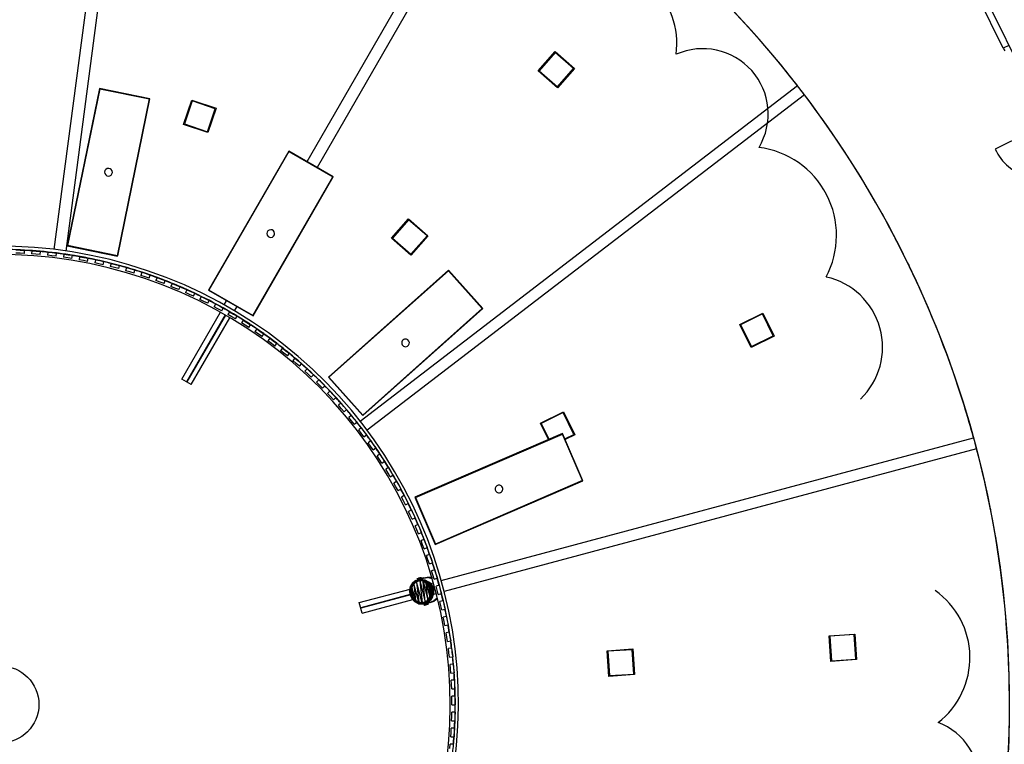
# Model space of a CAD drawing. Extents: x -38124 to 324413, y -53043 to 179549.
# Drawn here: x 99954 to 115270, y 97175 to 108449 of the extents above; entities that cross this region are included whole.
import ezdxf

# ---------------------------------------------------------------- set-up
doc = ezdxf.new("R2010")
doc.units = 0
for name, color, linetype in [('X-2499-S$0$A-FLOR-HRAL', 11, 'CONTINUOUS'), ('X-2499-S$0$X-ARC-GEN', 8, 'CONTINUOUS'), ('X-XREF', 7, 'CONTINUOUS')]:
    doc.layers.add(name, color=color, linetype=linetype)

# ---------------------------------------------------------------- blocks, each defined once
blk = doc.blocks.new('X-2499-S')
at = {"layer": 'X-2499-S$0$A-FLOR-HRAL'}
for radius, start, end in [(15132, 161.8969, 328.7362), (15083, 161.7086, 328.922)]:
    blk.add_arc((99651, 97794), radius, start, end, dxfattribs=at)
at = {"layer": 'X-2499-S$0$X-ARC-GEN'}
for p, q in [((104423, 106241), (107422, 111436)), ((107578, 111346), (104579, 106151)), ((100492, 104872), (101194, 110198)), ((101372, 110170), (100671, 104850)), ((114821, 109101), (117829, 103002)), ((115255, 108007), (114760, 109011)), ((111587, 107994), (111594, 107986)), ((108018, 107651), (108282, 107952)), ((108283, 107938), (108032, 107652)), ((108282, 107952), (108583, 107689)), ((108569, 107688), (108283, 107938)), ((108358, 107872), (108365, 107880)), ((108318, 107402), (108569, 107688)), ((108583, 107689), (108319, 107388)), ((108427, 107825), (108420, 107818)), ((108431, 107821), (108425, 107814)), ((108487, 107760), (108494, 107767)), ((108319, 107388), (108018, 107651)), ((108032, 107652), (108318, 107402)), ((108101, 107579), (108108, 107586)), ((108170, 107532), (108164, 107524)), ((108175, 107528), (108168, 107520)), ((101194, 107380), (100693, 104931)), ((101198, 107374), (100699, 104935)), ((100699, 104935), (101198, 107374)), ((101978, 107220), (101194, 107380)), ((101972, 107216), (101198, 107374)), ((101198, 107374), (101972, 107216)), ((105250, 102204), (112052, 107423)), ((108230, 107466), (108237, 107474)), ((101473, 104777), (101972, 107216)), ((101972, 107216), (101473, 104777)), ((101477, 104771), (101978, 107220)), ((112161, 107280), (105359, 102061)), ((102502, 106820), (102630, 107199)), ((102637, 107186), (102515, 106827)), ((102630, 107199), (103009, 107071)), ((102996, 107064), (102637, 107186)), ((102735, 107153), (102738, 107163)), ((102816, 107136), (102813, 107127)), ((102822, 107134), (102819, 107125)), ((102875, 106705), (102996, 107064)), ((103009, 107071), (102881, 106692)), ((102897, 107098), (102900, 107108)), ((102881, 106692), (102502, 106820)), ((102515, 106827), (102875, 106705)), ((102610, 106784), (102613, 106793)), ((102691, 106767), (102688, 106757)), ((102697, 106765), (102693, 106755)), ((115911, 106822), (115126, 106435)), ((102772, 106729), (102775, 106738)), ((112685, 106546), (112694, 106533)), ((104138, 106405), (102890, 104239)), ((104139, 106398), (102897, 104240)), ((102897, 104240), (104139, 106398)), ((104831, 106006), (104138, 106405)), ((104824, 106004), (104139, 106398)), ((104139, 106398), (104824, 106004)), ((103581, 103846), (104824, 106004)), ((104824, 106004), (103581, 103846)), ((103583, 103839), (104831, 106006)), ((113366, 105435), (113379, 105412)), ((105739, 105048), (106003, 105349)), ((106004, 105335), (105754, 105049)), ((106003, 105349), (106304, 105085)), ((106290, 105084), (106004, 105335)), ((106080, 105269), (106086, 105276)), ((106304, 105085), (106040, 104784)), ((106040, 104799), (106290, 105084)), ((106148, 105222), (106142, 105214)), ((106153, 105218), (106146, 105210)), ((106208, 105156), (106215, 105163)), ((100693, 104931), (101477, 104771)), ((100699, 104935), (101473, 104777)), ((101473, 104777), (100699, 104935)), ((106040, 104784), (105739, 105048)), ((105754, 105049), (106040, 104799)), ((105823, 104975), (105829, 104983)), ((105891, 104928), (105885, 104921)), ((105896, 104924), (105889, 104917)), ((99959, 104815), (99892, 104817)), ((99894, 104867), (99961, 104865)), ((100027, 104813), (99959, 104815)), ((99961, 104865), (100028, 104863)), ((100027, 104813), (100028, 104863)), ((100143, 104854), (100139, 104804)), ((100207, 104800), (100139, 104804)), ((100143, 104854), (100210, 104850)), ((100274, 104795), (100207, 104800)), ((100210, 104850), (100278, 104845)), ((100274, 104795), (100278, 104845)), ((100392, 104832), (100387, 104783)), ((100454, 104776), (100387, 104783)), ((100392, 104832), (100459, 104825)), ((100521, 104768), (100454, 104776)), ((100459, 104825), (100526, 104818)), ((100521, 104768), (100526, 104818)), ((100639, 104800), (100632, 104801)), ((100640, 104802), (100633, 104752)), ((100640, 104802), (100707, 104792)), ((100707, 104792), (100773, 104783)), ((100766, 104733), (100773, 104783)), ((105951, 104862), (105958, 104870)), ((100700, 104743), (100633, 104752)), ((100766, 104733), (100700, 104743)), ((100886, 104762), (100878, 104713)), ((100944, 104701), (100878, 104713)), ((100886, 104762), (100953, 104750)), ((101011, 104689), (100944, 104701)), ((100953, 104750), (101019, 104739)), ((101011, 104689), (101019, 104739)), ((101132, 104714), (101121, 104665)), ((101187, 104651), (101121, 104665)), ((101132, 104714), (101198, 104700)), ((101253, 104637), (101187, 104651)), ((101198, 104700), (101264, 104686)), ((101253, 104637), (101264, 104686)), ((101375, 104658), (101363, 104609)), ((101375, 104658), (101440, 104641)), ((101440, 104641), (101506, 104625)), ((101494, 104576), (101506, 104625)), ((113778, 104645), (113788, 104624)), ((101428, 104593), (101363, 104609)), ((101494, 104576), (101428, 104593)), ((101616, 104592), (101602, 104544)), ((101667, 104525), (101602, 104544)), ((101616, 104592), (101681, 104573)), ((101732, 104507), (101667, 104525)), ((101681, 104573), (101746, 104555)), ((101732, 104507), (101746, 104555)), ((101855, 104519), (101839, 104471)), ((101903, 104450), (101839, 104471)), ((101854, 104517), (101844, 104520)), ((101855, 104519), (101919, 104498)), ((101919, 104498), (101983, 104476)), ((101967, 104429), (101983, 104476)), ((106624, 104551), (104757, 102889)), ((106623, 104544), (104764, 102888)), ((104764, 102888), (106623, 104544)), ((107149, 103954), (106623, 104544)), ((106623, 104544), (107149, 103954)), ((107156, 103954), (106624, 104551)), ((101967, 104429), (101903, 104450)), ((102091, 104437), (102073, 104390)), ((102137, 104366), (102073, 104390)), ((102091, 104437), (102154, 104413)), ((102200, 104343), (102137, 104366)), ((102154, 104413), (102217, 104390)), ((102200, 104343), (102217, 104390)), ((102324, 104346), (102305, 104300)), ((102324, 104346), (102386, 104321)), ((102386, 104321), (102448, 104295)), ((102367, 104274), (102305, 104300)), ((102430, 104249), (102367, 104274)), ((102430, 104249), (102448, 104295)), ((102553, 104248), (102533, 104202)), ((102594, 104174), (102533, 104202)), ((102553, 104248), (102615, 104220)), ((102656, 104147), (102594, 104174)), ((102615, 104220), (102676, 104192)), ((102656, 104147), (102676, 104192)), ((102890, 104239), (103583, 103839)), ((102897, 104240), (103581, 103846)), ((103581, 103846), (102897, 104240)), ((113966, 104241), (113971, 104230)), ((102779, 104141), (102757, 104096)), ((102817, 104066), (102757, 104096)), ((102779, 104141), (102840, 104111)), ((102878, 104036), (102817, 104066)), ((102840, 104111), (102900, 104081)), ((102878, 104036), (102900, 104081)), ((103001, 104027), (102977, 103983)), ((103001, 104026), (102992, 104030)), ((103001, 104027), (103061, 103995)), ((103136, 104011), (103173, 104075)), ((102475, 102857), (103076, 103898)), ((103148, 103857), (102547, 102816)), ((103153, 103854), (102552, 102813)), ((103037, 103951), (102977, 103983)), ((103096, 103919), (103037, 103951)), ((103061, 103995), (103120, 103963)), ((103096, 103919), (103120, 103963)), ((103219, 103904), (103194, 103861)), ((103252, 103827), (103194, 103861)), ((103219, 103904), (103277, 103870)), ((103277, 103870), (103335, 103836)), ((103329, 103986), (103292, 103921)), ((105289, 102298), (107149, 103954)), ((105289, 102291), (107156, 103954)), ((107149, 103954), (105289, 102298)), ((111155, 103708), (111513, 103885)), ((111509, 103872), (111168, 103703)), ((111677, 103531), (111509, 103872)), ((111513, 103885), (111690, 103526)), ((102623, 102772), (103224, 103812)), ((103310, 103793), (103252, 103827)), ((103310, 103793), (103335, 103836)), ((103344, 103829), (103334, 103835)), ((103432, 103775), (103406, 103732)), ((103463, 103696), (103406, 103732)), ((103432, 103775), (103489, 103738)), ((103520, 103660), (103463, 103696)), ((103489, 103738), (103546, 103702)), ((103520, 103660), (103546, 103702)), ((111332, 103349), (111155, 103708)), ((111168, 103703), (111337, 103362)), ((111553, 103781), (111562, 103785)), ((111599, 103711), (111590, 103707)), ((111602, 103706), (111593, 103702)), ((103641, 103637), (103613, 103596)), ((103669, 103558), (103613, 103596)), ((103641, 103637), (103697, 103599)), ((103724, 103520), (103669, 103558)), ((103697, 103599), (103752, 103561)), ((103724, 103520), (103752, 103561)), ((111204, 103608), (111213, 103612)), ((111629, 103628), (111638, 103632)), ((103845, 103493), (103815, 103453)), ((103869, 103412), (103815, 103453)), ((103845, 103493), (103899, 103453)), ((103924, 103372), (103869, 103412)), ((103899, 103453), (103953, 103413)), ((103924, 103372), (103953, 103413)), ((111249, 103538), (111241, 103534)), ((111252, 103533), (111243, 103528)), ((111280, 103455), (111289, 103459)), ((111690, 103526), (111332, 103349)), ((111337, 103362), (111677, 103531)), ((104043, 103341), (104012, 103302)), ((104065, 103260), (104012, 103302)), ((104043, 103341), (104096, 103299)), ((104118, 103218), (104065, 103260)), ((104096, 103299), (104149, 103257)), ((104118, 103218), (104149, 103257)), ((104236, 103183), (104204, 103144)), ((104255, 103101), (104204, 103144)), ((104236, 103183), (104288, 103139)), ((104307, 103057), (104255, 103101)), ((104288, 103139), (104339, 103095)), ((104307, 103057), (104339, 103095)), ((104424, 103017), (104390, 102980)), ((104440, 102935), (104390, 102980)), ((104424, 103017), (104473, 102972)), ((104489, 102889), (104440, 102935)), ((104473, 102972), (104523, 102926)), ((102623, 102772), (102475, 102857)), ((104489, 102889), (104523, 102926)), ((104605, 102845), (104570, 102810)), ((104618, 102763), (104570, 102810)), ((104605, 102845), (104653, 102798)), ((104653, 102798), (104701, 102751)), ((104757, 102889), (105289, 102291)), ((104764, 102888), (105289, 102298)), ((105289, 102298), (104764, 102888)), ((104666, 102715), (104618, 102763)), ((104666, 102715), (104701, 102751)), ((104780, 102667), (104744, 102633)), ((104790, 102584), (104744, 102633)), ((104780, 102667), (104827, 102618)), ((104837, 102535), (104790, 102584)), ((104827, 102618), (104873, 102569)), ((104837, 102535), (104873, 102569)), ((104949, 102483), (104912, 102450)), ((104949, 102483), (104994, 102433)), ((104956, 102400), (104912, 102450)), ((105001, 102349), (104956, 102400)), ((104994, 102433), (105038, 102382)), ((105001, 102349), (105038, 102382)), ((108054, 102173), (108412, 102350)), ((108408, 102337), (108067, 102168)), ((108576, 101996), (108408, 102337)), ((108412, 102350), (108590, 101992)), ((105111, 102293), (105073, 102262)), ((105116, 102209), (105073, 102262)), ((105111, 102293), (105154, 102241)), ((105158, 102157), (105116, 102209)), ((105154, 102241), (105197, 102189)), ((105158, 102157), (105197, 102189)), ((108181, 101915), (108054, 102173)), ((108067, 102168), (108191, 101919)), ((108453, 102246), (108461, 102250)), ((108498, 102176), (108489, 102172)), ((108501, 102171), (108492, 102167)), ((105267, 102098), (105227, 102067)), ((105268, 102014), (105227, 102067)), ((105267, 102098), (105308, 102044)), ((105309, 101960), (105268, 102014)), ((105308, 102044), (105349, 101990)), ((108398, 102009), (106102, 101019)), ((108103, 102073), (108112, 102077)), ((108715, 101274), (108398, 102009)), ((108528, 102093), (108537, 102097)), ((114740, 102132), (114745, 102115)), ((105309, 101960), (105349, 101990)), ((105415, 101897), (105374, 101868)), ((105413, 101813), (105374, 101868)), ((105415, 101897), (105454, 101842)), ((108396, 102002), (106109, 101017)), ((106109, 101017), (108396, 102002)), ((106510, 99725), (114793, 101945)), ((108149, 102003), (108140, 101999)), ((108151, 101998), (108142, 101994)), ((108179, 101920), (108188, 101924)), ((108708, 101277), (108396, 102002)), ((108396, 102002), (108708, 101277)), ((108434, 101926), (108576, 101996)), ((108590, 101992), (108438, 101917)), ((105453, 101758), (105413, 101813)), ((105453, 101758), (105493, 101787)), ((105454, 101842), (105493, 101787)), ((114839, 101771), (106558, 99552)), ((105556, 101691), (105515, 101663)), ((105552, 101607), (105515, 101663)), ((105589, 101550), (105552, 101607)), ((105556, 101691), (105593, 101634)), ((105589, 101550), (105631, 101578)), ((105593, 101634), (105631, 101578)), ((114859, 101694), (114861, 101686)), ((105690, 101480), (105648, 101454)), ((105683, 101396), (105648, 101454)), ((105718, 101338), (105683, 101396)), ((105690, 101480), (105725, 101422)), ((105725, 101422), (105760, 101364)), ((105718, 101338), (105760, 101364)), ((105817, 101264), (105773, 101240)), ((105817, 101264), (105850, 101205)), ((106419, 100285), (108715, 101274)), ((106422, 100291), (108708, 101277)), ((108708, 101277), (106422, 100291)), ((114963, 101265), (114965, 101253)), ((105806, 101181), (105773, 101240)), ((105839, 101122), (105806, 101181)), ((105839, 101122), (105883, 101147)), ((105850, 101205), (105883, 101147)), ((105935, 101044), (105891, 101022)), ((105922, 100962), (105891, 101022)), ((105953, 100902), (105922, 100962)), ((105935, 101044), (105966, 100984)), ((105966, 100984), (105997, 100924)), ((106102, 101019), (106419, 100285)), ((106109, 101017), (106422, 100291)), ((106422, 100291), (106109, 101017)), ((105953, 100902), (105997, 100924)), ((106046, 100821), (106001, 100799)), ((106030, 100738), (106001, 100799)), ((106046, 100821), (106075, 100760)), ((115054, 100834), (115057, 100818)), ((106059, 100677), (106030, 100738)), ((106059, 100677), (106104, 100699)), ((106075, 100760), (106104, 100699)), ((106149, 100593), (106103, 100573)), ((106130, 100511), (106103, 100573)), ((106156, 100449), (106130, 100511)), ((106149, 100593), (106146, 100600)), ((106149, 100593), (106176, 100531)), ((106176, 100531), (106202, 100469)), ((106156, 100449), (106202, 100469)), ((106244, 100362), (106197, 100344)), ((106222, 100281), (106197, 100344)), ((106244, 100362), (106268, 100299)), ((115133, 100400), (115137, 100381)), ((106246, 100218), (106222, 100281)), ((106246, 100218), (106293, 100236)), ((106268, 100299), (106293, 100236)), ((106330, 100127), (106283, 100111)), ((106305, 100047), (106283, 100111)), ((106327, 99984), (106305, 100047)), ((106330, 100127), (106352, 100064)), ((106352, 100064), (106375, 100000)), ((106327, 99984), (106375, 100000)), ((106409, 99890), (106361, 99875)), ((106381, 99811), (106361, 99875)), ((106409, 99890), (106428, 99826)), ((115201, 99963), (115204, 99941)), ((106067, 99688), (106114, 99725)), ((106114, 99725), (106070, 99686)), ((106070, 99686), (106116, 99722)), ((106070, 99685), (106116, 99720)), ((106116, 99720), (106081, 99672)), ((106114, 99725), (106171, 99740)), ((106114, 99725), (106116, 99722)), ((106116, 99722), (106171, 99740)), ((106116, 99722), (106172, 99737)), ((106172, 99735), (106116, 99720)), ((106117, 99720), (106116, 99720)), ((106116, 99720), (106123, 99705)), ((106172, 99735), (106123, 99705)), ((106174, 99718), (106123, 99705)), ((106174, 99718), (106125, 99705)), ((106174, 99718), (106125, 99705)), ((106174, 99718), (106125, 99705)), ((106135, 99727), (106143, 99728)), ((106142, 99754), (106137, 99752)), ((106142, 99754), (106137, 99752)), ((106137, 99752), (106140, 99753)), ((106140, 99740), (106137, 99752)), ((106138, 99739), (106142, 99741)), ((106140, 99733), (106138, 99739)), ((106138, 99739), (106144, 99735)), ((106140, 99753), (106147, 99755)), ((106140, 99740), (106140, 99753)), ((106140, 99753), (106143, 99741)), ((106140, 99740), (106143, 99741)), ((106140, 99733), (106144, 99735)), ((106141, 99735), (106145, 99736)), ((106142, 99732), (106141, 99735)), ((106142, 99754), (106147, 99755)), ((106142, 99754), (106147, 99755)), ((106142, 99741), (106150, 99743)), ((106142, 99741), (106144, 99735)), ((106142, 99741), (106152, 99737)), ((106143, 99741), (106147, 99755)), ((106144, 99735), (106152, 99737)), ((106147, 99755), (106157, 99758)), ((106147, 99755), (106152, 99756)), ((106147, 99755), (106152, 99756)), ((106150, 99743), (106147, 99755)), ((106150, 99743), (106157, 99758)), ((106150, 99743), (106161, 99745)), ((106162, 99739), (106150, 99743)), ((106150, 99743), (106152, 99737)), ((106157, 99758), (106152, 99756)), ((106157, 99758), (106152, 99756)), ((106162, 99739), (106152, 99737)), ((106157, 99758), (106167, 99761)), ((106157, 99758), (106162, 99759)), ((106162, 99759), (106157, 99758)), ((106160, 99745), (106157, 99758)), ((106160, 99745), (106167, 99761)), ((106166, 99747), (106161, 99745)), ((106166, 99747), (106161, 99745)), ((106161, 99745), (106171, 99747)), ((106161, 99745), (106171, 99747)), ((106162, 99739), (106161, 99745)), ((106162, 99739), (106161, 99745)), ((106162, 99759), (106167, 99761)), ((106162, 99759), (106167, 99761)), ((106162, 99739), (106168, 99741)), ((106162, 99739), (106168, 99741)), ((106166, 99747), (106171, 99748)), ((106178, 99764), (106167, 99761)), ((106167, 99761), (106172, 99762)), ((106167, 99761), (106172, 99762)), ((106171, 99748), (106167, 99761)), ((106172, 99743), (106168, 99742)), ((106178, 99764), (106171, 99748)), ((106171, 99747), (106236, 99759)), ((106171, 99747), (106236, 99759)), ((106171, 99748), (106181, 99751)), ((106171, 99740), (106200, 99743)), ((106171, 99740), (106172, 99743)), ((106172, 99737), (106171, 99740)), ((106171, 99740), (106230, 99732)), ((106171, 99740), (106258, 99735)), ((106177, 99763), (106172, 99762)), ((106172, 99762), (106177, 99763)), ((106172, 99743), (106183, 99746)), ((106173, 99740), (106172, 99743)), ((106172, 99737), (106230, 99729)), ((106172, 99737), (106230, 99732)), ((106230, 99727), (106172, 99735)), ((106172, 99735), (106172, 99735)), ((106229, 99727), (106172, 99735)), ((106230, 99727), (106172, 99735)), ((106172, 99735), (106174, 99718)), ((106229, 99727), (106174, 99718)), ((106226, 99711), (106174, 99718)), ((106175, 99718), (106174, 99718)), ((106176, 99718), (106213, 99376)), ((106176, 99718), (106263, 99390)), ((106183, 99765), (106177, 99763)), ((106183, 99765), (106177, 99763)), ((106178, 99764), (106187, 99766)), ((106178, 99764), (106181, 99751)), ((106181, 99751), (106187, 99766)), ((106181, 99751), (106184, 99752)), ((106182, 99741), (106183, 99746)), ((106183, 99765), (106188, 99766)), ((106188, 99766), (106183, 99765)), ((106183, 99746), (106185, 99747)), ((106183, 99746), (106184, 99741)), ((106234, 99765), (106184, 99752)), ((106234, 99765), (106184, 99752)), ((106186, 99746), (106236, 99759)), ((106186, 99746), (106236, 99759)), ((106187, 99766), (106194, 99768)), ((106187, 99766), (106191, 99753)), ((106193, 99767), (106188, 99766)), ((106193, 99767), (106188, 99766)), ((106191, 99753), (106194, 99768)), ((106191, 99742), (106192, 99747)), ((106194, 99742), (106192, 99748)), ((106193, 99767), (106198, 99769)), ((106193, 99767), (106198, 99769)), ((106194, 99768), (106198, 99769)), ((106198, 99755), (106194, 99768)), ((106202, 99756), (106198, 99769)), ((106198, 99755), (106198, 99769)), ((106199, 99742), (106199, 99749)), ((106199, 99749), (106202, 99742)), ((106200, 99743), (106258, 99735)), ((106205, 99743), (106203, 99750)), ((106204, 99742), (106203, 99750)), ((106217, 99730), (106220, 99729)), ((106226, 99711), (106229, 99727)), ((106275, 99684), (106226, 99711)), ((106283, 99698), (106226, 99711)), ((106283, 99698), (106229, 99727)), ((106283, 99698), (106229, 99727)), ((106229, 99727), (106230, 99727)), ((106230, 99732), (106258, 99735)), ((106230, 99732), (106230, 99729)), ((106230, 99732), (106285, 99701)), ((106230, 99732), (106311, 99705)), ((106230, 99729), (106283, 99699)), ((106230, 99729), (106285, 99701)), ((106283, 99698), (106230, 99727)), ((106234, 99765), (106297, 99775)), ((106234, 99765), (106297, 99775)), ((106234, 99765), (106299, 99775)), ((106234, 99765), (106299, 99769)), ((106234, 99765), (106236, 99759)), ((106234, 99765), (106236, 99759)), ((106235, 99759), (106236, 99759)), ((106235, 99759), (106236, 99759)), ((106236, 99759), (106299, 99769)), ((106236, 99759), (106298, 99768)), ((106258, 99735), (106311, 99705)), ((106299, 99775), (106297, 99775)), ((106298, 99768), (106299, 99769)), ((106360, 99763), (106298, 99768)), ((106364, 99769), (106299, 99775)), ((106299, 99775), (106363, 99763)), ((106299, 99775), (106299, 99769)), ((106360, 99763), (106299, 99769)), ((106372, 99748), (106299, 99769)), ((106363, 99763), (106299, 99769)), ((106364, 99769), (106363, 99763)), ((106368, 99761), (106363, 99763)), ((106369, 99759), (106363, 99763)), ((106368, 99762), (106363, 99763)), ((106401, 99746), (106381, 99811)), ((106401, 99746), (106448, 99761)), ((106428, 99826), (106448, 99761)), ((105237, 99379), (106026, 99591)), ((106022, 99570), (106035, 99634)), ((106029, 99503), (106022, 99570)), ((106032, 99504), (106022, 99570)), ((106025, 99570), (106022, 99570)), ((106025, 99570), (106035, 99634)), ((106025, 99570), (106038, 99633)), ((106032, 99504), (106025, 99570)), ((106039, 99632), (106026, 99570)), ((106026, 99570), (106033, 99504)), ((106048, 99508), (106026, 99570)), ((106041, 99568), (106026, 99570)), ((106027, 99577), (106028, 99580)), ((106067, 99688), (106035, 99634)), ((106038, 99633), (106035, 99634)), ((106038, 99633), (106067, 99688)), ((106038, 99633), (106070, 99686)), ((106070, 99685), (106039, 99632)), ((106039, 99632), (106053, 99625)), ((106039, 99632), (106041, 99568)), ((106053, 99625), (106041, 99568)), ((106048, 99508), (106041, 99568)), ((106043, 99568), (106041, 99568)), ((106041, 99568), (106049, 99509)), ((106043, 99642), (106047, 99645)), ((106054, 99625), (106043, 99568)), ((106053, 99625), (106043, 99568)), ((106055, 99625), (106043, 99568)), ((106043, 99568), (106049, 99509)), ((106050, 99509), (106043, 99568)), ((106074, 99454), (106043, 99568)), ((106070, 99685), (106053, 99625)), ((106081, 99672), (106053, 99625)), ((106053, 99625), (106054, 99625)), ((106083, 99672), (106054, 99625)), ((106081, 99672), (106054, 99625)), ((106083, 99673), (106055, 99625)), ((106112, 99410), (106055, 99625)), ((106074, 99454), (106055, 99625)), ((106067, 99688), (106070, 99686)), ((106070, 99685), (106081, 99672)), ((106074, 99689), (106076, 99689)), ((106081, 99672), (106123, 99705)), ((106081, 99672), (106083, 99672)), ((106125, 99705), (106083, 99672)), ((106123, 99705), (106083, 99672)), ((106125, 99705), (106083, 99673)), ((106083, 99696), (106090, 99700)), ((106161, 99384), (106083, 99673)), ((106083, 99673), (106112, 99410)), ((106213, 99376), (106125, 99705)), ((106125, 99705), (106161, 99384)), ((106263, 99391), (106228, 99710)), ((106228, 99710), (106305, 99424)), ((106283, 99698), (106275, 99684)), ((106313, 99640), (106275, 99684)), ((106325, 99650), (106275, 99684)), ((106305, 99424), (106277, 99682)), ((106277, 99681), (106333, 99473)), ((106285, 99701), (106283, 99699)), ((106283, 99699), (106326, 99651)), ((106283, 99699), (106329, 99652)), ((106326, 99650), (106283, 99698)), ((106326, 99650), (106283, 99698)), ((106325, 99650), (106283, 99698)), ((106283, 99698), (106283, 99698)), ((106285, 99701), (106311, 99705)), ((106285, 99701), (106353, 99657)), ((106285, 99701), (106329, 99652)), ((106290, 99691), (106295, 99684)), ((106311, 99705), (106353, 99657)), ((106325, 99650), (106313, 99640)), ((106337, 99586), (106313, 99640)), ((106352, 99590), (106313, 99640)), ((106316, 99635), (106333, 99475)), ((106320, 99697), (106317, 99698)), ((106320, 99697), (106317, 99698)), ((106318, 99629), (106342, 99538)), ((106358, 99667), (106320, 99697)), ((106352, 99590), (106325, 99650)), ((106352, 99590), (106325, 99650)), ((106326, 99650), (106325, 99650)), ((106329, 99652), (106326, 99651)), ((106326, 99651), (106353, 99590)), ((106326, 99651), (106356, 99591)), ((106352, 99590), (106326, 99650)), ((106353, 99657), (106329, 99652)), ((106329, 99652), (106380, 99597)), ((106329, 99652), (106356, 99591)), ((106358, 99667), (106336, 99676)), ((106352, 99590), (106337, 99586)), ((106344, 99526), (106337, 99586)), ((106359, 99524), (106337, 99586)), ((106346, 99677), (106388, 99688)), ((106346, 99665), (106358, 99667)), ((106359, 99524), (106352, 99590)), ((106359, 99524), (106352, 99590)), ((106359, 99524), (106352, 99590)), ((106352, 99590), (106352, 99590)), ((106353, 99657), (106380, 99597)), ((106353, 99590), (106356, 99591)), ((106353, 99590), (106360, 99524)), ((106353, 99590), (106363, 99524)), ((106380, 99597), (106356, 99591)), ((106356, 99591), (106387, 99532)), ((106356, 99591), (106363, 99524)), ((106385, 99625), (106358, 99667)), ((106385, 99625), (106359, 99644)), ((106385, 99625), (106369, 99621)), ((106398, 99576), (106379, 99598)), ((106380, 99597), (106387, 99532)), ((106383, 99571), (106398, 99576)), ((106398, 99576), (106385, 99625)), ((106410, 99608), (106390, 99603)), ((106412, 99603), (106392, 99597)), ((106396, 99526), (106398, 99576)), ((106478, 99650), (106430, 99637)), ((106448, 99572), (106430, 99637)), ((106465, 99507), (106448, 99572)), ((106478, 99650), (106496, 99585)), ((106496, 99585), (106514, 99520)), ((106029, 99506), (105259, 99300)), ((106031, 99500), (105260, 99294)), ((105282, 99214), (106070, 99426)), ((106032, 99504), (106029, 99503)), ((106029, 99503), (106056, 99441)), ((106029, 99503), (106059, 99443)), ((106032, 99510), (106033, 99512)), ((106032, 99504), (106059, 99443)), ((106048, 99508), (106033, 99504)), ((106060, 99444), (106033, 99504)), ((106072, 99453), (106033, 99504)), ((106048, 99508), (106049, 99509)), ((106072, 99453), (106048, 99508)), ((106048, 99508), (106073, 99454)), ((106073, 99454), (106049, 99509)), ((106050, 99509), (106074, 99454)), ((106059, 99443), (106056, 99441)), ((106100, 99392), (106056, 99441)), ((106102, 99395), (106056, 99441)), ((106057, 99450), (106057, 99447)), ((106102, 99395), (106059, 99443)), ((106072, 99453), (106060, 99444)), ((106060, 99444), (106102, 99396)), ((106060, 99444), (106110, 99410)), ((106072, 99453), (106073, 99454)), ((106072, 99453), (106112, 99410)), ((106072, 99453), (106110, 99410)), ((106073, 99454), (106112, 99410)), ((106112, 99410), (106074, 99454)), ((106102, 99396), (106110, 99410)), ((106112, 99410), (106110, 99410)), ((106110, 99410), (106159, 99383)), ((106110, 99410), (106160, 99383)), ((106112, 99410), (106160, 99383)), ((106161, 99384), (106112, 99410)), ((106262, 99389), (106304, 99422)), ((106269, 99373), (106304, 99422)), ((106269, 99374), (106315, 99409)), ((106269, 99373), (106315, 99409)), ((106269, 99374), (106315, 99409)), ((106316, 99408), (106269, 99372)), ((106316, 99408), (106271, 99369)), ((106318, 99406), (106271, 99369)), ((106343, 99417), (106297, 99381)), ((106318, 99406), (106297, 99381)), ((106304, 99422), (106332, 99469)), ((106304, 99422), (106315, 99409)), ((106315, 99409), (106332, 99469)), ((106315, 99409), (106346, 99462)), ((106315, 99409), (106346, 99462)), ((106346, 99462), (106315, 99409)), ((106315, 99409), (106315, 99409)), ((106347, 99461), (106316, 99408)), ((106318, 99406), (106316, 99408)), ((106347, 99461), (106318, 99406)), ((106350, 99459), (106318, 99406)), ((106318, 99406), (106343, 99417)), ((106332, 99469), (106344, 99526)), ((106346, 99462), (106332, 99469)), ((106336, 99385), (106396, 99408)), ((106336, 99385), (106396, 99408)), ((106374, 99469), (106343, 99417)), ((106350, 99459), (106343, 99417)), ((106346, 99462), (106344, 99526)), ((106359, 99524), (106344, 99526)), ((106346, 99462), (106359, 99524)), ((106346, 99462), (106359, 99524)), ((106346, 99462), (106359, 99524)), ((106346, 99462), (106346, 99462)), ((106360, 99524), (106347, 99461)), ((106347, 99461), (106350, 99459)), ((106360, 99524), (106350, 99459)), ((106363, 99524), (106350, 99459)), ((106350, 99459), (106374, 99469)), ((106359, 99524), (106359, 99524)), ((106360, 99524), (106363, 99524)), ((106387, 99532), (106363, 99524)), ((106363, 99524), (106374, 99469)), ((106387, 99532), (106374, 99469)), ((106376, 99478), (106378, 99481)), ((106378, 99481), (106396, 99526)), ((106378, 99481), (106378, 99486)), ((106396, 99526), (106385, 99548)), ((106396, 99526), (106385, 99522)), ((106390, 99511), (106434, 99523)), ((106445, 99443), (106394, 99408)), ((106394, 99408), (106396, 99408)), ((106449, 99445), (106396, 99408)), ((106396, 99408), (106453, 99440)), ((106422, 99427), (106396, 99408)), ((106396, 99408), (106399, 99403)), ((106453, 99440), (106399, 99403)), ((106399, 99403), (106406, 99411)), ((106399, 99403), (106404, 99406)), ((106421, 99426), (106450, 99456)), ((106445, 99443), (106451, 99452)), ((106451, 99449), (106449, 99445)), ((106452, 99448), (106449, 99445)), ((106452, 99448), (106449, 99445)), ((106449, 99445), (106453, 99440)), ((106465, 99507), (106514, 99520)), ((106540, 99408), (106491, 99397)), ((106540, 99408), (106555, 99342)), ((115255, 99525), (115258, 99500)), ((105282, 99214), (105237, 99379)), ((106099, 99398), (106098, 99401)), ((106102, 99395), (106100, 99392)), ((106155, 99362), (106100, 99392)), ((106155, 99365), (106100, 99392)), ((106102, 99396), (106156, 99367)), ((106102, 99396), (106159, 99383)), ((106155, 99365), (106102, 99395)), ((106152, 99367), (106150, 99369)), ((106214, 99357), (106155, 99365)), ((106155, 99362), (106155, 99365)), ((106155, 99362), (106214, 99354)), ((106214, 99357), (106155, 99362)), ((106156, 99367), (106159, 99383)), ((106156, 99367), (106211, 99376)), ((106156, 99367), (106213, 99359)), ((106159, 99383), (106160, 99383)), ((106159, 99383), (106213, 99376)), ((106159, 99383), (106211, 99376)), ((106160, 99383), (106213, 99376)), ((106213, 99376), (106161, 99384)), ((106161, 99365), (106163, 99366)), ((106208, 99358), (106205, 99360)), ((106262, 99389), (106211, 99376)), ((106211, 99376), (106262, 99389)), ((106213, 99359), (106211, 99376)), ((106213, 99376), (106262, 99389)), ((106213, 99359), (106262, 99389)), ((106213, 99376), (106262, 99389)), ((106269, 99373), (106213, 99359)), ((106214, 99359), (106213, 99359)), ((106269, 99372), (106214, 99357)), ((106269, 99372), (106214, 99354)), ((106271, 99369), (106214, 99354)), ((106214, 99357), (106214, 99354)), ((106233, 99362), (106240, 99366)), ((106244, 99360), (106240, 99359)), ((106242, 99353), (106240, 99359)), ((106246, 99354), (106240, 99359)), ((106241, 99361), (106242, 99358)), ((106242, 99358), (106241, 99361)), ((106242, 99358), (106246, 99359)), ((106246, 99354), (106242, 99353)), ((106243, 99353), (106247, 99354)), ((106243, 99353), (106247, 99341)), ((106243, 99353), (106247, 99341)), ((106252, 99362), (106244, 99360)), ((106254, 99356), (106244, 99360)), ((106246, 99354), (106244, 99360)), ((106254, 99356), (106246, 99354)), ((106247, 99341), (106247, 99354)), ((106247, 99341), (106247, 99354)), ((106251, 99342), (106247, 99354)), ((106251, 99342), (106247, 99354)), ((106252, 99342), (106247, 99341)), ((106251, 99342), (106247, 99341)), ((106251, 99342), (106247, 99341)), ((106252, 99342), (106247, 99341)), ((106247, 99341), (106251, 99342)), ((106252, 99364), (106248, 99361)), ((106254, 99356), (106251, 99342)), ((106254, 99356), (106251, 99342)), ((106251, 99342), (106258, 99344)), ((106251, 99342), (106258, 99344)), ((106251, 99342), (106258, 99344)), ((106252, 99362), (106263, 99365)), ((106252, 99362), (106254, 99356)), ((106252, 99362), (106264, 99359)), ((106252, 99342), (106257, 99344)), ((106252, 99342), (106257, 99344)), ((106252, 99342), (106260, 99344)), ((106252, 99342), (106260, 99344)), ((106252, 99342), (106255, 99343)), ((106252, 99342), (106255, 99343)), ((106253, 99362), (106253, 99364)), ((106254, 99356), (106264, 99359)), ((106254, 99356), (106258, 99344)), ((106254, 99356), (106258, 99344)), ((106255, 99343), (106261, 99345)), ((106255, 99343), (106261, 99345)), ((106257, 99344), (106255, 99343)), ((106257, 99344), (106255, 99343)), ((106255, 99343), (106258, 99344)), ((106255, 99343), (106258, 99344)), ((106260, 99344), (106255, 99343)), ((106260, 99344), (106255, 99343)), ((106261, 99366), (106256, 99363)), ((106262, 99345), (106257, 99344)), ((106257, 99344), (106262, 99345)), ((106258, 99344), (106263, 99359)), ((106258, 99344), (106263, 99359)), ((106267, 99346), (106258, 99344)), ((106267, 99346), (106258, 99344)), ((106267, 99346), (106258, 99344)), ((106261, 99345), (106258, 99344)), ((106261, 99345), (106258, 99344)), ((106261, 99345), (106258, 99344)), ((106261, 99345), (106258, 99344)), ((106260, 99344), (106264, 99346)), ((106260, 99344), (106264, 99346)), ((106260, 99344), (106261, 99345)), ((106260, 99344), (106261, 99345)), ((106261, 99345), (106269, 99347)), ((106261, 99345), (106269, 99347)), ((106270, 99347), (106261, 99345)), ((106270, 99347), (106261, 99345)), ((106263, 99390), (106262, 99389)), ((106262, 99389), (106262, 99390)), ((106269, 99373), (106262, 99389)), ((106262, 99345), (106267, 99347)), ((106267, 99347), (106262, 99345)), ((106262, 99345), (106264, 99346)), ((106262, 99345), (106264, 99346)), ((106264, 99346), (106262, 99345)), ((106264, 99346), (106262, 99345)), ((106268, 99367), (106263, 99365)), ((106268, 99367), (106263, 99365)), ((106268, 99366), (106263, 99365)), ((106268, 99366), (106263, 99365)), ((106263, 99365), (106264, 99359)), ((106263, 99365), (106264, 99359)), ((106267, 99346), (106263, 99359)), ((106267, 99346), (106263, 99359)), ((106270, 99361), (106264, 99359)), ((106270, 99361), (106264, 99359)), ((106267, 99347), (106264, 99346)), ((106267, 99347), (106264, 99346)), ((106264, 99346), (106268, 99347)), ((106264, 99346), (106268, 99347)), ((106269, 99347), (106264, 99346)), ((106269, 99347), (106264, 99346)), ((106268, 99347), (106264, 99346)), ((106268, 99347), (106264, 99346)), ((106264, 99346), (106269, 99347)), ((106264, 99346), (106269, 99347)), ((106264, 99346), (106264, 99346)), ((106264, 99346), (106264, 99346)), ((106267, 99346), (106274, 99362)), ((106267, 99346), (106274, 99362)), ((106277, 99349), (106267, 99346)), ((106277, 99349), (106267, 99346)), ((106277, 99349), (106267, 99346)), ((106277, 99349), (106267, 99346)), ((106277, 99349), (106267, 99346)), ((106272, 99348), (106267, 99347)), ((106267, 99347), (106272, 99348)), ((106267, 99346), (106269, 99347)), ((106267, 99346), (106269, 99347)), ((106267, 99347), (106269, 99347)), ((106267, 99347), (106269, 99347)), ((106272, 99369), (106268, 99367)), ((106268, 99347), (106272, 99348)), ((106268, 99347), (106272, 99348)), ((106272, 99348), (106268, 99347)), ((106272, 99348), (106268, 99347)), ((106268, 99347), (106270, 99347)), ((106268, 99347), (106270, 99347)), ((106269, 99373), (106269, 99374)), ((106271, 99369), (106269, 99372)), ((106273, 99367), (106269, 99365)), ((106273, 99367), (106269, 99365)), ((106277, 99349), (106269, 99347)), ((106277, 99349), (106269, 99347)), ((106270, 99361), (106274, 99362)), ((106270, 99361), (106274, 99362)), ((106277, 99349), (106270, 99347)), ((106277, 99349), (106270, 99347)), ((106277, 99349), (106270, 99347)), ((106277, 99349), (106270, 99347)), ((106270, 99347), (106277, 99349)), ((106270, 99347), (106277, 99349)), ((106277, 99349), (106270, 99347)), ((106277, 99349), (106270, 99347)), ((106297, 99381), (106271, 99369)), ((106276, 99349), (106271, 99347)), ((106276, 99349), (106271, 99347)), ((106271, 99347), (106272, 99348)), ((106271, 99347), (106272, 99348)), ((106283, 99372), (106272, 99369)), ((106273, 99367), (106272, 99370)), ((106272, 99369), (106273, 99367)), ((106272, 99348), (106277, 99349)), ((106272, 99348), (106277, 99349)), ((106272, 99348), (106273, 99348)), ((106272, 99348), (106273, 99348)), ((106283, 99372), (106273, 99367)), ((106273, 99367), (106274, 99370)), ((106273, 99367), (106284, 99369)), ((106273, 99367), (106284, 99369)), ((106273, 99348), (106277, 99349)), ((106273, 99348), (106277, 99349)), ((106274, 99362), (106285, 99365)), ((106274, 99362), (106285, 99365)), ((106277, 99349), (106274, 99362)), ((106277, 99349), (106274, 99362)), ((106274, 99348), (106276, 99349)), ((106274, 99348), (106276, 99349)), ((106274, 99348), (106277, 99349)), ((106274, 99348), (106277, 99349)), ((106276, 99349), (106277, 99349)), ((106276, 99349), (106277, 99349)), ((106277, 99349), (106276, 99349)), ((106277, 99349), (106276, 99349)), ((106277, 99349), (106276, 99349)), ((106277, 99349), (106276, 99349)), ((106338, 99379), (106277, 99368)), ((106338, 99379), (106277, 99368)), ((106283, 99351), (106277, 99349)), ((106283, 99351), (106277, 99349)), ((106277, 99349), (106283, 99351)), ((106277, 99349), (106283, 99351)), ((106279, 99350), (106277, 99349)), ((106279, 99350), (106277, 99349)), ((106281, 99350), (106277, 99349)), ((106281, 99350), (106277, 99349)), ((106277, 99349), (106277, 99349)), ((106277, 99349), (106277, 99349)), ((106277, 99349), (106277, 99349)), ((106277, 99349), (106277, 99349)), ((106277, 99349), (106277, 99349)), ((106277, 99349), (106277, 99349)), ((106277, 99349), (106277, 99349)), ((106277, 99349), (106277, 99349)), ((106277, 99349), (106277, 99349)), ((106277, 99349), (106277, 99349)), ((106277, 99349), (106277, 99349)), ((106277, 99349), (106277, 99349)), ((106277, 99349), (106285, 99365)), ((106277, 99349), (106285, 99365)), ((106277, 99349), (106288, 99352)), ((106288, 99352), (106277, 99349)), ((106288, 99352), (106277, 99349)), ((106283, 99351), (106277, 99349)), ((106283, 99351), (106277, 99349)), ((106277, 99349), (106277, 99349)), ((106277, 99349), (106277, 99349)), ((106277, 99349), (106277, 99349)), ((106277, 99349), (106277, 99349)), ((106279, 99350), (106284, 99351)), ((106279, 99350), (106284, 99351)), ((106281, 99350), (106279, 99350)), ((106281, 99350), (106279, 99350)), ((106281, 99350), (106286, 99352)), ((106281, 99350), (106286, 99352)), ((106281, 99350), (106284, 99351)), ((106281, 99350), (106284, 99351)), ((106281, 99350), (106283, 99351)), ((106281, 99350), (106283, 99351)), ((106281, 99350), (106284, 99351)), ((106281, 99350), (106284, 99351)), ((106281, 99350), (106281, 99350)), ((106281, 99350), (106281, 99350)), ((106282, 99350), (106281, 99350)), ((106282, 99350), (106281, 99350)), ((106282, 99350), (106286, 99352)), ((106282, 99350), (106286, 99352)), ((106288, 99352), (106282, 99350)), ((106288, 99352), (106282, 99350)), ((106282, 99350), (106286, 99352)), ((106282, 99350), (106286, 99352)), ((106283, 99351), (106282, 99350)), ((106283, 99351), (106282, 99350)), ((106292, 99375), (106283, 99372)), ((106284, 99369), (106283, 99373)), ((106283, 99372), (106284, 99369)), ((106283, 99351), (106291, 99353)), ((106283, 99351), (106291, 99353)), ((106283, 99351), (106288, 99352)), ((106283, 99351), (106288, 99352)), ((106287, 99352), (106283, 99351)), ((106287, 99352), (106283, 99351)), ((106283, 99351), (106285, 99351)), ((106283, 99351), (106285, 99351)), ((106284, 99369), (106284, 99374)), ((106286, 99371), (106284, 99369)), ((106286, 99370), (106284, 99369)), ((106286, 99370), (106284, 99369)), ((106291, 99353), (106284, 99351)), ((106291, 99353), (106284, 99351)), ((106284, 99351), (106287, 99352)), ((106284, 99351), (106287, 99352)), ((106284, 99351), (106286, 99352)), ((106284, 99351), (106286, 99352)), ((106285, 99365), (106287, 99365)), ((106288, 99352), (106285, 99365)), ((106288, 99352), (106285, 99365)), ((106285, 99365), (106287, 99365)), ((106285, 99351), (106291, 99353)), ((106285, 99351), (106291, 99353)), ((106285, 99351), (106291, 99353)), ((106285, 99351), (106291, 99353)), ((106286, 99352), (106285, 99351)), ((106286, 99352), (106285, 99351)), ((106285, 99351), (106286, 99352)), ((106285, 99351), (106286, 99352)), ((106336, 99385), (106286, 99371)), ((106336, 99385), (106286, 99371)), ((106286, 99352), (106297, 99355)), ((106286, 99352), (106297, 99355)), ((106291, 99353), (106286, 99352)), ((106291, 99353), (106286, 99352)), ((106286, 99352), (106288, 99352)), ((106286, 99352), (106288, 99352)), ((106286, 99352), (106288, 99352)), ((106286, 99352), (106288, 99352)), ((106338, 99379), (106287, 99365)), ((106338, 99379), (106287, 99365)), ((106292, 99375), (106287, 99372)), ((106287, 99352), (106295, 99354)), ((106287, 99352), (106295, 99354)), ((106291, 99353), (106287, 99352)), ((106291, 99353), (106287, 99352)), ((106287, 99352), (106291, 99353)), ((106287, 99352), (106291, 99353)), ((106288, 99352), (106294, 99367)), ((106288, 99352), (106294, 99367)), ((106288, 99352), (106297, 99355)), ((106288, 99352), (106297, 99355)), ((106297, 99355), (106288, 99352)), ((106294, 99354), (106288, 99352)), ((106294, 99354), (106288, 99352)), ((106293, 99353), (106288, 99352)), ((106293, 99353), (106288, 99352)), ((106293, 99373), (106291, 99378)), ((106291, 99353), (106295, 99354)), ((106291, 99353), (106295, 99354)), ((106295, 99354), (106291, 99353)), ((106295, 99354), (106291, 99353)), ((106293, 99353), (106291, 99353)), ((106293, 99353), (106291, 99353)), ((106292, 99375), (106299, 99377)), ((106293, 99373), (106294, 99379)), ((106298, 99355), (106293, 99353)), ((106298, 99355), (106293, 99353)), ((106293, 99353), (106295, 99354)), ((106293, 99353), (106295, 99354)), ((106297, 99355), (106294, 99367)), ((106297, 99355), (106294, 99367)), ((106294, 99354), (106304, 99356)), ((106294, 99354), (106304, 99356)), ((106294, 99354), (106297, 99355)), ((106294, 99354), (106297, 99355)), ((106294, 99354), (106297, 99355)), ((106294, 99354), (106297, 99355)), ((106295, 99354), (106303, 99356)), ((106295, 99354), (106303, 99356)), ((106298, 99355), (106295, 99354)), ((106298, 99355), (106295, 99354)), ((106298, 99355), (106295, 99354)), ((106298, 99355), (106295, 99354)), ((106300, 99355), (106295, 99354)), ((106300, 99355), (106295, 99354)), ((106299, 99377), (106296, 99374)), ((106297, 99355), (106301, 99369)), ((106297, 99355), (106301, 99369)), ((106304, 99356), (106297, 99355)), ((106304, 99356), (106297, 99355)), ((106304, 99356), (106297, 99355)), ((106300, 99355), (106297, 99355)), ((106300, 99355), (106297, 99355)), ((106300, 99375), (106298, 99383)), ((106298, 99355), (106303, 99356)), ((106298, 99355), (106303, 99356)), ((106300, 99375), (106299, 99383)), ((106303, 99378), (106299, 99377)), ((106300, 99355), (106308, 99357)), ((106300, 99355), (106308, 99357)), ((106300, 99355), (106304, 99356)), ((106300, 99355), (106304, 99356)), ((106300, 99355), (106303, 99356)), ((106300, 99355), (106303, 99356)), ((106303, 99376), (106301, 99385)), ((106304, 99356), (106301, 99369)), ((106304, 99356), (106301, 99369)), ((106303, 99356), (106308, 99357)), ((106303, 99356), (106308, 99357)), ((106303, 99356), (106304, 99356)), ((106303, 99356), (106304, 99356)), ((106304, 99356), (106305, 99370)), ((106304, 99356), (106305, 99370)), ((106304, 99356), (106308, 99357)), ((106304, 99356), (106308, 99357)), ((106308, 99357), (106304, 99356)), ((106305, 99370), (106308, 99357)), ((106305, 99370), (106308, 99357)), ((106336, 99385), (106399, 99403)), ((106338, 99379), (106336, 99385)), ((106338, 99379), (106336, 99385)), ((106338, 99379), (106399, 99403)), ((106338, 99379), (106399, 99403)), ((106338, 99379), (106397, 99402)), ((106399, 99403), (106397, 99402)), ((106506, 99331), (106491, 99397)), ((106522, 99265), (106506, 99331)), ((106522, 99265), (106570, 99277)), ((106555, 99342), (106570, 99277)), ((106592, 99164), (106543, 99154)), ((106556, 99088), (106543, 99154)), ((106592, 99164), (106605, 99098)), ((106569, 99022), (106556, 99088)), ((106569, 99022), (106618, 99032)), ((106605, 99098), (106618, 99032)), ((106636, 98918), (106587, 98910)), ((106598, 98844), (106587, 98910)), ((106608, 98777), (106598, 98844)), ((106636, 98918), (106647, 98851)), ((106647, 98851), (106658, 98785)), ((112545, 98864), (112944, 98891)), ((112572, 98465), (112545, 98864)), ((112935, 98881), (112556, 98855)), ((112556, 98855), (112582, 98476)), ((112961, 98501), (112935, 98881)), ((112944, 98891), (112971, 98492)), ((106608, 98777), (106658, 98785)), ((106672, 98671), (106622, 98665)), ((106631, 98598), (106622, 98665)), ((106672, 98671), (106680, 98604)), ((109093, 98631), (109492, 98658)), ((109483, 98647), (109104, 98622)), ((109509, 98268), (109483, 98647)), ((109492, 98658), (109519, 98259)), ((112553, 98751), (112563, 98752)), ((112568, 98669), (112558, 98669)), ((112569, 98663), (112559, 98663)), ((112942, 98777), (112952, 98778)), ((112958, 98695), (112948, 98695)), ((112958, 98689), (112948, 98689)), ((106639, 98531), (106631, 98598)), ((106639, 98531), (106689, 98537)), ((106680, 98604), (106689, 98537)), ((109120, 98232), (109093, 98631)), ((109101, 98518), (109111, 98518)), ((109104, 98622), (109129, 98243)), ((109490, 98544), (109500, 98545)), ((112564, 98580), (112574, 98581)), ((112971, 98492), (112572, 98465)), ((112582, 98476), (112961, 98501)), ((112954, 98606), (112964, 98607)), ((106699, 98422), (106649, 98418)), ((106655, 98351), (106649, 98418)), ((106661, 98284), (106655, 98351)), ((106699, 98422), (106704, 98355)), ((106704, 98355), (106710, 98288)), ((109116, 98436), (109106, 98435)), ((109117, 98430), (109107, 98429)), ((109112, 98347), (109122, 98348)), ((109505, 98462), (109495, 98462)), ((109506, 98456), (109496, 98456)), ((109501, 98373), (109511, 98374)), ((106661, 98284), (106710, 98288)), ((109519, 98259), (109120, 98232)), ((109129, 98243), (109509, 98268)), ((106716, 98173), (106666, 98171)), ((106670, 98103), (106666, 98171)), ((106674, 98036), (106670, 98103)), ((106674, 98036), (106724, 98038)), ((106716, 98173), (106720, 98106)), ((106720, 98106), (106724, 98038)), ((106725, 97924), (106675, 97923)), ((106677, 97855), (106675, 97923)), ((106725, 97924), (106727, 97856)), ((106678, 97788), (106677, 97855)), ((106678, 97788), (106728, 97789)), ((106727, 97856), (106728, 97789)), ((106673, 97540), (106674, 97607)), ((106674, 97607), (106676, 97675)), ((106726, 97674), (106676, 97675)), ((106724, 97606), (106723, 97539)), ((106726, 97674), (106724, 97606)), ((106664, 97359), (106667, 97427)), ((106717, 97424), (106667, 97427)), ((106673, 97540), (106723, 97539)), ((106717, 97424), (106714, 97357)), ((106660, 97292), (106664, 97359)), ((106660, 97292), (106710, 97289)), ((106714, 97357), (106710, 97289)), ((106644, 97112), (106650, 97179)), ((106700, 97175), (106650, 97179))]:
    blk.add_line(p, q, dxfattribs=at)
at = {"layer": 'X-2499-S$0$X-ARC-GEN', "extrusion": (0, 0, -1)}
for p, q in [((115339, 108049), (115255, 108007)), ((115255, 108007), (115277, 107963))]:
    blk.add_line(p, q, dxfattribs=at)
at = {"layer": 'X-2499-S$0$X-ARC-GEN'}
blk.add_circle((99653, 97795), 599, dxfattribs=at)
for centre, radius, start, end in [((99651, 97794), 15700, 347.8308, 77.2533), ((99651, 97794), 15700, 37.8301, 59.6763), ((108898, 108072), 1278, 352.8144, 99.6683), ((99651, 97794), 15700, 41.9369, 42.1158), ((110580, 106981), 1017, 329.2836, 113.9681), ((99651, 97794), 15700, 40.3143, 40.5198), ((99651, 97794), 15700, 38.6916, 38.9233), ((99651, 97794), 15700, 38.7225, 38.8886), ((99651, 97794), 15700, 37.1732, 37.8301), ((99651, 97794), 15700, 19.1825, 37.1732), ((111283, 105094), 1377, 331.9256, 82.9578), ((115911, 106822), 875, 206.2517, 296.2517), ((99651, 97794), 15700, 32.201, 32.3097), ((101335, 106076), 60, 110.2796, 290.2796), ((101335, 106076), 60, 290.2796, 110.2796), ((99651, 97794), 15700, 30.5783, 30.7375), ((99651, 97794), 15700, 28.9557, 29.1615), ((103860, 105122), 60, 91.9025, 271.9025), ((103860, 105122), 60, 271.9025, 91.9025), ((99647, 97792), 7132, 352.4274, 145.0655), ((99651, 97794), 15700, 27.333, 27.5786), ((99651, 97794), 15700, 27.3871, 27.4982), ((99651, 97794), 7000, 352.477, 145.0655), ((99647, 97792), 7082, 82.9076, 90.9528), ((99651, 97794), 7075, 86.0151, 86.9461), ((99651, 97794), 7075, 86.015, 86.2746), ((99651, 97794), 7075, 83.9926, 84.9235), ((99651, 97794), 7075, 82.1388, 82.9011), ((99647, 97792), 7082, 80.9449, 82.866), ((99651, 97794), 7075, 81.9701, 82.9007), ((99651, 97794), 7075, 79.9476, 80.8784), ((99651, 97794), 7075, 80.5491, 80.8785), ((99647, 97792), 7082, 78.864, 80.8443), ((99651, 97794), 7075, 77.925, 78.8557), ((99651, 97794), 7075, 78.0833, 78.8558), ((99647, 97792), 7082, 70.7772, 78.8225), ((99651, 97794), 7075, 75.9023, 76.8329), ((99651, 97794), 7075, 75.9023, 76.833), ((99651, 97794), 7075, 73.8796, 74.8102), ((99651, 97794), 7075, 73.8796, 74.787), ((99651, 97794), 15700, 25.7104, 25.9821), ((99651, 97794), 7075, 71.8569, 72.7877), ((99651, 97794), 7075, 72.4064, 72.7877), ((99651, 97794), 7075, 69.8341, 70.765), ((99651, 97794), 7075, 70.0257, 70.7651), ((99647, 97792), 7082, 68.8145, 70.7355), ((99651, 97794), 7075, 67.8114, 68.7423), ((99651, 97794), 7075, 67.8114, 68.7423), ((99647, 97792), 7082, 66.7336, 68.7139), ((112258, 103353), 1119, 313.7283, 77.5261), ((99651, 97794), 7075, 65.7886, 66.7194), ((99647, 97792), 7082, 58.647, 66.6921), ((99651, 97794), 7075, 65.7886, 66.6679), ((99651, 97794), 7075, 63.7658, 64.6965), ((99651, 97794), 7075, 63.7657, 64.2328), ((99651, 97794), 15700, 24.0877, 24.3505), ((99651, 97794), 7075, 61.7429, 62.6734), ((99651, 97794), 7075, 60.3366, 60.6506), ((99651, 97794), 7075, 59.7199, 60.6504), ((99651, 97794), 7075, 59.7199, 60.2328), ((99651, 97794), 7075, 57.6971, 58.6277), ((99647, 97792), 7082, 56.684, 58.6052), ((99651, 97794), 7075, 55.6741, 56.6046), ((99651, 97794), 7075, 56.151, 56.6049), ((99647, 97792), 7082, 54.6032, 56.5836), ((99651, 97794), 15700, 22.465, 22.5713), ((99651, 97794), 7075, 53.651, 54.5814), ((99651, 97794), 7075, 53.7645, 54.5818), ((99647, 97792), 7082, 46.5168, 54.5617), ((99651, 97794), 7075, 51.628, 52.5586), ((99651, 97794), 7075, 51.6281, 52.5586), ((105956, 103421), 60, 73.5255, 253.5255), ((105956, 103421), 60, 253.5255, 73.5255), ((99651, 97794), 7075, 49.605, 50.5357), ((99651, 97794), 7075, 49.605, 50.265), ((99651, 97794), 7075, 47.584, 48.5127), ((99651, 97794), 7075, 47.5819, 47.8832), ((99651, 97794), 15700, 15.3301, 19.1825), ((99651, 97794), 7075, 45.5589, 46.4896), ((99647, 97792), 7082, 44.5542, 46.4749), ((99651, 97794), 7075, 43.5359, 44.4665), ((99651, 97794), 7075, 44.1968, 44.4666), ((99647, 97792), 7082, 42.4731, 44.4532), ((99651, 97794), 15132, 161.8969, 328.7362), ((99651, 97794), 15083, 161.7086, 328.922), ((99651, 97794), 7075, 41.5127, 42.4432), ((99651, 97794), 7075, 41.792, 42.4434), ((99647, 97792), 7082, 34.3708, 42.4314), ((99651, 97794), 7075, 39.4896, 40.42), ((99651, 97794), 7075, 39.4896, 40.4201), ((99651, 97794), 7075, 38.2305, 38.3969), ((99651, 97794), 7075, 37.4664, 38.3572), ((99651, 97794), 7075, 37.4665, 38.2305), ((99651, 97794), 7075, 35.4434, 36.3738), ((99651, 97794), 15700, 14.6732, 15.3301), ((99651, 97794), 7075, 33.4202, 34.3505), ((99651, 97794), 7075, 34.0239, 34.3509), ((99647, 97792), 7083, 32.4237, 34.3444), ((99651, 97794), 15700, 353.9497, 14.6732), ((99651, 97794), 7075, 31.397, 32.3275), ((99651, 97794), 7075, 31.6419, 32.3278), ((99647, 97792), 7083, 30.3427, 32.3228), ((99651, 97794), 7075, 29.3738, 30.3045), ((99651, 97794), 7075, 29.374, 30.3046), ((99647, 97792), 7083, 20.2933, 30.301), ((99651, 97794), 7075, 27.3507, 28.2814), ((99651, 97794), 7075, 27.3508, 28.1336), ((107409, 101147), 60, 55.1484, 235.1484), ((107409, 101147), 60, 235.1484, 55.1484), ((99651, 97794), 7075, 25.3276, 26.2583), ((99651, 97794), 7075, 25.3276, 25.7495), ((99651, 97794), 7075, 23.3045, 24.235), ((99651, 97794), 7075, 21.2813, 22.2118), ((99651, 97794), 7075, 22.1112, 22.212), ((99651, 97794), 7075, 19.2581, 20.1885), ((99651, 97794), 7075, 19.7276, 20.1889), ((99647, 97792), 7083, 18.2318, 20.1925), ((99651, 97794), 7075, 17.2349, 18.1654), ((99651, 97794), 7075, 17.3433, 18.1656), ((99647, 97792), 7083, 8.1628, 18.1707), ((99651, 97794), 7075, 15.7305, 16.1282), ((99651, 97794), 7075, 15.2119, 16.1287), ((99651, 97794), 7075, 15.2118, 15.7305), ((113458, 98523), 1278, 307.8144, 54.6683), ((99651, 97794), 7075, 13.1887, 14.1191), ((99651, 97794), 7075, 13.1887, 14.1191), ((99651, 97794), 7075, 11.1656, 12.0961), ((99651, 97794), 7075, 11.8827, 12.0961), ((99651, 97794), 7075, 9.1424, 10.0731), ((99651, 97794), 7075, 9.5016, 10.0732), ((99651, 97794), 7075, 7.1194, 8.0501), ((99651, 97794), 7075, 7.1205, 8.0502), ((99647, 97792), 7083, 6.1062, 8.0621), ((99651, 97794), 7075, 5.0964, 6.0271), ((99651, 97794), 7075, 5.0964, 6.0271), ((99647, 97792), 7083, 356.0324, 6.0403), ((99651, 97794), 7075, 3.0734, 4.004), ((99651, 97794), 7075, 3.0733, 3.6791), ((99651, 97794), 7075, 1.0503, 1.9809), ((99651, 97794), 7075, 1.0502, 1.2768), ((99651, 97794), 7075, 359.0273, 359.9577), ((99651, 97794), 7075, 357.0042, 357.9347), ((99651, 97794), 7075, 357.5951, 357.935), ((113875, 96566), 1017, 284.2836, 68.9681), ((99647, 97792), 7083, 353.9804, 355.9317), ((99651, 97794), 7075, 354.9812, 355.9119), ((99651, 97794), 7075, 355.2135, 355.9121)]:
    blk.add_arc(centre, radius, start, end, dxfattribs=at)

msp = doc.modelspace()

# ---------------------------------------------------------------- block references
at = {"layer": 'X-XREF'}
msp.add_blockref('X-2499-S', (0, 0), dxfattribs=at)

doc.saveas('drawing.dxf')
